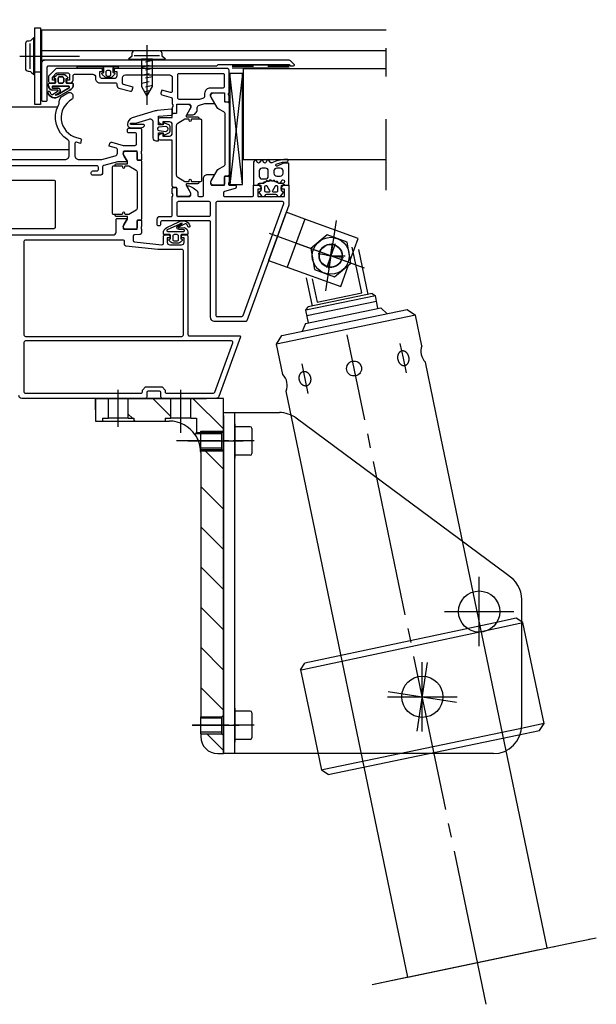
# Model space of a CAD drawing. Units: inches. Extents: x 3011 to 3844, y -3833 to -3249.
# Drawn here: x 3244 to 3285, y -3469 to -3400 of the extents above; entities that cross this region are included whole.
import ezdxf

# ---------------------------------------------------------------- set-up
doc = ezdxf.new("R2010")
doc.units = ezdxf.units.IN
for name, pattern in [('ACAD_ISO10W100', [18, 12, -3, 0, -3]), ('DASH_CENTER', [14, 11, -1, 1, -1]), ('DASHED', [15, 7, -8]), ('DOT_CENTER', [14, 12, -1, 0, -1]), ('OGLT0', [13, 5, -3, 2, -3]), ('PHANTOM', [13, 10, -1, 0, -1, 0, -1])]:
    doc.linetypes.add(name, pattern=pattern)
doc.layers.get('0').update_dxf_attribs({"linetype": 'OGLT0'})
for name, color, linetype in [('1', 7, 'Continuous'), ('50', 1, 'Continuous'), ('MITTE', 3, 'DASH_CENTER'), ('S03_AL_Kontur', 7, 'Continuous'), ('S05_EPDM_Kontur', 31, 'Continuous'), ('S07_Isolation_Kontur', 91, 'Continuous'), ('S13_Zubehör_Kontur', 32, 'Continuous'), ('S15_Glas_Kontur', 4, 'Continuous'), ('S18_Mittellinie', 1, 'ACAD_ISO10W100'), ('S32_Folie_Kontur', 2, 'Continuous'), ('S33_Folie_Schraffur', 52, 'Continuous'), ('VERDECKT', 3, 'PHANTOM')]:
    doc.layers.add(name, color=color, linetype=linetype)
pattern_1 = [(-45, (0, 0), (1.4142136, 1.4142136), [])]

msp = doc.modelspace()

# ---------------------------------------------------------------- hatches: boundary and pattern name
at = {"linetype": 'Continuous'}
h = msp.add_hatch(dxfattribs=at)
h.set_pattern_fill('_USER', color=3, scale=2, angle=-45, pattern_type=0)
h.set_pattern_definition(pattern_1)
h.paths.add_polyline_path([(3250.165, -3427.622), (3250.565, -3427.622), (3250.565, -3426.222), (3249.665, -3426.222), (3249.665, -3427.822), (3250.165, -3427.822)])
h = msp.add_hatch(dxfattribs=at)
h.set_pattern_fill('_USER', color=3, scale=2, angle=-45, pattern_type=0)
h.set_pattern_definition(pattern_1)
h.paths.add_polyline_path([(3254.965, -3426.222), (3254.965, -3427.622), (3254.565, -3427.622), (3254.565, -3427.822), (3252.365, -3427.822), (3252.365, -3427.622), (3251.965, -3427.622), (3251.965, -3426.222)])
h = msp.add_hatch(dxfattribs=at)
h.set_pattern_fill('_USER', color=3, scale=2, angle=-45, pattern_type=0)
h.set_pattern_definition(pattern_1)
h.paths.add_polyline_path([(3258.665, -3426.222), (3256.365, -3426.222), (3256.365, -3427.622), (3256.765, -3427.622), (3256.765, -3428.622), (3258.565, -3428.622), (3258.665, -3428.522)])
h = msp.add_hatch(dxfattribs=at)
h.set_pattern_fill('_USER', color=3, scale=2, angle=-45, pattern_type=0)
h.set_pattern_definition(pattern_1)
edge = h.paths.add_edge_path()
edge.add_line((3258.665, -3429.922), (3258.665, -3448.522))
edge.add_line((3258.665, -3448.522), (3258.565, -3448.622))
edge.add_line((3258.565, -3448.622), (3257.065, -3448.622))
edge.add_line((3257.065, -3448.622), (3257.065, -3430.022))
edge.add_arc((3254.865, -3430.022), 2.2, 0, 5.21591)
edge.add_line((3257.056, -3429.822), (3258.565, -3429.822))
edge.add_line((3258.565, -3429.822), (3258.665, -3429.922))
h = msp.add_hatch(dxfattribs=at)
h.set_pattern_fill('_USER', color=3, scale=2, angle=-45, pattern_type=0)
h.set_pattern_definition(pattern_1)
edge = h.paths.add_edge_path()
edge.add_line((3258.665, -3449.922), (3258.665, -3451.222))
edge.add_line((3258.665, -3451.222), (3258.265, -3451.222))
edge.add_arc((3258.265, -3450.022), 1.2, 180, 270, ccw=False)
edge.add_line((3257.065, -3450.022), (3257.065, -3449.822))
edge.add_line((3257.065, -3449.822), (3258.565, -3449.822))
edge.add_line((3258.565, -3449.822), (3258.665, -3449.922))

# ---------------------------------------------------------------- linework, layer by layer
at = {"color": 7, "linetype": 'OGLT0'}
msp.add_line((3270.116, -3411.578), (3270.116, -3399.578), dxfattribs=at)
at = {"color": 7, "linetype": 'Continuous'}
for p, q in [((3250.565, -3426.222), (3249.665, -3426.222)), ((3249.665, -3426.222), (3249.665, -3427.822)), ((3250.565, -3427.622), (3250.565, -3426.222)), ((3251.965, -3426.222), (3250.565, -3426.222)), ((3251.965, -3427.622), (3251.965, -3426.222)), ((3254.965, -3426.222), (3251.965, -3426.222)), ((3254.965, -3427.622), (3254.965, -3426.222)), ((3256.365, -3426.222), (3254.965, -3426.222)), ((3258.665, -3426.222), (3256.365, -3426.222)), ((3256.365, -3427.622), (3256.365, -3426.222)), ((3258.665, -3428.522), (3258.665, -3426.222)), ((3249.665, -3427.822), (3250.165, -3427.822)), ((3250.165, -3427.622), (3250.565, -3427.622)), ((3250.165, -3427.622), (3250.165, -3427.822)), ((3250.165, -3427.822), (3252.365, -3427.822)), ((3251.965, -3427.622), (3250.565, -3427.622)), ((3251.965, -3427.622), (3252.365, -3427.622)), ((3252.365, -3427.622), (3252.365, -3427.822)), ((3252.365, -3427.822), (3254.565, -3427.822)), ((3254.565, -3427.622), (3254.965, -3427.622)), ((3254.565, -3427.622), (3254.565, -3427.822)), ((3254.565, -3427.822), (3254.865, -3427.822)), ((3256.365, -3427.622), (3254.965, -3427.622)), ((3256.365, -3427.622), (3256.765, -3427.622)), ((3256.765, -3427.622), (3256.765, -3428.622)), ((3256.765, -3428.622), (3258.565, -3428.622)), ((3258.565, -3428.622), (3258.665, -3428.522)), ((3258.565, -3429.822), (3258.565, -3428.622)), ((3258.665, -3429.922), (3258.665, -3428.522)), ((3257.056, -3429.822), (3258.565, -3429.822)), ((3257.065, -3430.022), (3257.065, -3448.622)), ((3258.565, -3429.822), (3258.665, -3429.922)), ((3258.665, -3448.522), (3258.665, -3429.922)), ((3257.065, -3449.822), (3257.065, -3448.622)), ((3257.065, -3448.622), (3258.565, -3448.622)), ((3258.565, -3448.622), (3258.665, -3448.522)), ((3258.565, -3449.822), (3258.565, -3448.622)), ((3258.665, -3449.922), (3258.665, -3448.522)), ((3257.065, -3449.822), (3258.565, -3449.822)), ((3257.065, -3449.822), (3257.065, -3450.022)), ((3258.565, -3449.822), (3258.665, -3449.922)), ((3258.665, -3451.222), (3258.665, -3449.922)), ((3258.265, -3451.222), (3258.665, -3451.222))]:
    msp.add_line(p, q, dxfattribs=at)
for centre, radius, start, end in [((3254.865, -3430.022), 2.2, 34.18512, 90), ((3254.865, -3430.022), 2.2, 5.21591, 34.18512), ((3254.865, -3430.022), 2.2, 0, 5.21591), ((3258.265, -3450.022), 1.2, 180, 270)]:
    msp.add_arc(centre, radius, start, end, dxfattribs=at)
msp.add_spline([(3256.685, -3428.786), (3256.712, -3428.726), (3256.742, -3428.665), (3256.751, -3428.649), (3256.759, -3428.633), (3256.762, -3428.627), (3256.765, -3428.622)], degree=3, dxfattribs=at)
at = {"layer": '1', "color": 7, "linetype": 'Continuous'}
for p, q in [((3263.074, -3413.13), (3261.843, -3416.513)), ((3264.39, -3413.608), (3263.074, -3413.13)), ((3264.39, -3413.608), (3263.159, -3416.991)), ((3268.149, -3414.976), (3264.39, -3413.608)), ((3265.957, -3414.711), (3264.807, -3415.676)), ((3267.367, -3415.224), (3265.957, -3414.711)), ((3267.628, -3416.702), (3267.367, -3415.224)), ((3267.89, -3415.687), (3268.149, -3414.976)), ((3264.807, -3415.676), (3265.068, -3417.154)), ((3265.924, -3416.145), (3266.389, -3416.215)), ((3265.938, -3416.087), (3266.381, -3416.248)), ((3266.304, -3415.952), (3266.146, -3416.385)), ((3266.255, -3415.94), (3266.186, -3416.395)), ((3266.218, -3416.189), (3267.225, -3416.189)), ((3267.593, -3416.503), (3267.89, -3415.687)), ((3261.843, -3416.513), (3263.159, -3416.991)), ((3266.478, -3417.667), (3267.628, -3416.702)), ((3266.918, -3418.359), (3267.473, -3416.832)), ((3263.159, -3416.991), (3266.918, -3418.359)), ((3265.068, -3417.154), (3266.478, -3417.667)), ((3249.665, -3426.222), (3250.565, -3426.222)), ((3249.665, -3427.022), (3249.665, -3426.222)), ((3250.565, -3426.222), (3251.965, -3426.222)), ((3251.965, -3426.222), (3254.965, -3426.222)), ((3254.965, -3426.222), (3256.365, -3426.222)), ((3256.365, -3426.222), (3257.465, -3426.222)), ((3258.665, -3427.422), (3258.665, -3428.522)), ((3259.465, -3428.022), (3259.465, -3430.422)), ((3258.565, -3428.722), (3256.714, -3428.722)), ((3257.065, -3428.522), (3258.665, -3428.522)), ((3257.065, -3429.922), (3257.065, -3428.522)), ((3258.665, -3428.522), (3258.665, -3429.922)), ((3258.565, -3429.722), (3257.045, -3429.722)), ((3257.065, -3429.922), (3258.665, -3429.922)), ((3258.665, -3429.922), (3258.665, -3448.522)), ((3279.26, -3441.697), (3277.676, -3442.034)), ((3279.734, -3442.005), (3279.26, -3441.697)), ((3264.26, -3445.299), (3277.905, -3442.394)), ((3277.676, -3442.034), (3264.393, -3444.861)), ((3277.905, -3442.394), (3279.734, -3442.005)), ((3280.49, -3445.556), (3279.734, -3442.005)), ((3264.085, -3445.336), (3264.393, -3444.861)), ((3264.085, -3445.336), (3264.26, -3445.299)), ((3264.085, -3445.336), (3264.834, -3448.857)), ((3264.085, -3445.336), (3264.834, -3448.857)), ((3281.232, -3449.111), (3280.49, -3445.556)), ((3272.665, -3447.222), (3275.108, -3447.222)), ((3272.665, -3447.222), (3275.08, -3447.588)), ((3259.465, -3448.022), (3259.465, -3450.422)), ((3257.065, -3448.622), (3257.065, -3448.722)), ((3258.565, -3448.722), (3257.065, -3448.722)), ((3258.665, -3448.522), (3258.665, -3449.922)), ((3264.834, -3448.857), (3265.57, -3452.381)), ((3279.401, -3449.493), (3265.746, -3452.344)), ((3281.232, -3449.111), (3279.401, -3449.493)), ((3280.923, -3449.584), (3281.232, -3449.111)), ((3257.065, -3449.822), (3257.065, -3449.722)), ((3258.565, -3449.722), (3257.065, -3449.722)), ((3258.665, -3449.922), (3258.665, -3451.222)), ((3266.043, -3452.691), (3279.337, -3449.915)), ((3279.337, -3449.915), (3280.923, -3449.584)), ((3265.746, -3452.344), (3265.57, -3452.381)), ((3266.043, -3452.691), (3265.57, -3452.381))]:
    msp.add_line(p, q, dxfattribs=at)
at = {"layer": '1', "color": 7, "linetype": 'DASH_CENTER'}
for p, q in [((3266.592, -3413.716), (3265.843, -3418.662)), ((3263.867, -3415.334), (3268.568, -3417.044)), ((3277.161, -3468.859), (3267.375, -3421.762))]:
    msp.add_line(p, q, dxfattribs=at)
at = {"layer": '1', "color": 7, "linetype": 'DOT_CENTER'}
for p, q in [((3266.526, -3415.342), (3265.909, -3417.036)), ((3266.083, -3417.08), (3266.353, -3415.298)), ((3267.109, -3416.324), (3265.326, -3416.054)), ((3267.065, -3416.497), (3265.37, -3415.881)), ((3251.265, -3428.222), (3251.265, -3425.622)), ((3255.665, -3428.647), (3255.665, -3425.622)), ((3256.165, -3429.222), (3259.165, -3429.222)), ((3256.465, -3449.222), (3259.165, -3449.222)), ((3269.145, -3467.463), (3284.911, -3464.172)), ((3271.655, -3466.939), (3284.892, -3464.175)), ((3269.145, -3467.463), (3271.674, -3466.936))]:
    msp.add_line(p, q, dxfattribs=at)
at = {"layer": '1', "color": 7, "linetype": 'Continuous'}
for radius in [1.3, 1.3, 0.8, 0.8]:
    msp.add_circle((3266.218, -3416.189), radius, dxfattribs=at)
at = {"layer": '50', "color": 7, "linetype": 'Continuous'}
for p, q in [((3268.397, -3418.799), (3267.725, -3415.58)), ((3268.167, -3415.741), (3268.829, -3418.913)), ((3264.5, -3417.748), (3264.914, -3419.73)), ((3264.922, -3417.812), (3265.265, -3419.453)), ((3269.36, -3419.006), (3264.465, -3420.028)), ((3265.265, -3419.453), (3268.397, -3418.799)), ((3269.441, -3419.396), (3264.547, -3420.418)), ((3272.186, -3420.358), (3262.397, -3422.402)), ((3262.783, -3421.81), (3271.593, -3419.97)), ((3271.593, -3419.97), (3272.186, -3420.358)), ((3272.638, -3422.526), (3272.186, -3420.358)), ((3262.396, -3422.4), (3262.783, -3421.81)), ((3262.435, -3422.584), (3262.396, -3422.4)), ((3262.843, -3424.55), (3262.397, -3422.402)), ((3273.978, -3428.941), (3272.878, -3423.674)), ((3271.655, -3466.939), (3263.086, -3425.717)), ((3258.665, -3427.222), (3259.465, -3427.222)), ((3258.665, -3451.222), (3258.665, -3427.222)), ((3259.465, -3427.222), (3262.604, -3427.222)), ((3278.658, -3438.646), (3263.796, -3427.616)), ((3260.545, -3428.222), (3259.465, -3428.222)), ((3260.665, -3428.342), (3260.665, -3430.102)), ((3281.444, -3464.895), (3273.978, -3428.941)), ((3260.545, -3430.222), (3259.465, -3430.222)), ((3279.665, -3441.222), (3279.665, -3440.383)), ((3279.665, -3449.222), (3279.665, -3441.222)), ((3260.545, -3448.222), (3259.465, -3448.222)), ((3260.665, -3448.342), (3260.665, -3450.102)), ((3260.545, -3450.222), (3259.465, -3450.222)), ((3277.665, -3451.222), (3258.665, -3451.222))]:
    msp.add_line(p, q, dxfattribs=at)
for points in [[(3269.123, -3418.851), (3264.62, -3419.792)], [(3269.123, -3418.851), (3269.36, -3419.006)], [(3269.544, -3419.887), (3269.36, -3419.006)], [(3264.453, -3420.95), (3269.739, -3419.847)], [(3264.649, -3420.909), (3264.465, -3420.028), (3264.62, -3419.792)], [(3269.739, -3419.847), (3270.18, -3420.265)], [(3264.453, -3420.95), (3264.216, -3421.511)]]:
    msp.add_lwpolyline(points, dxfattribs=at)
at = {"layer": '50', "color": 7, "linetype": 'DASHED'}
msp.add_circle((3266.218, -3416.189), 0.82, dxfattribs=at)
msp.add_circle((3266.218, -3416.189), 0.82, dxfattribs=at)
at = {"layer": '50', "color": 7, "linetype": 'Continuous'}
for centre, radius in [((3267.862, -3424.122), 0.525), ((3276.665, -3441.222), 1.45), ((3272.665, -3447.222), 1.45), ((3272.665, -3447.222), 1.45)]:
    msp.add_circle(centre, radius, dxfattribs=at)
for centre, radius, start, end in [((3273.658, -3422.912), 1.09, 159.27096, 224.31672), ((3262.071, -3425.319), 1.09, 338.59144, 44.89558), ((3262.604, -3429.222), 2, 53.41717, 90), ((3260.545, -3428.342), 0.12, 0, 90), ((3260.545, -3430.102), 0.12, 270, 0), ((3277.665, -3440.383), 2, 0, 60.25512), ((3260.545, -3448.342), 0.12, 0, 90), ((3277.665, -3449.222), 2, 270, 0), ((3260.545, -3450.102), 0.12, 270, 0)]:
    msp.add_arc(centre, radius, start, end, dxfattribs=at)
for points in [[(3271.291, -3422.883), (3271.327, -3422.886), (3271.362, -3422.892), (3271.397, -3422.903), (3271.432, -3422.917), (3271.466, -3422.935), (3271.498, -3422.956), (3271.53, -3422.981), (3271.56, -3423.009), (3271.588, -3423.04), (3271.614, -3423.073), (3271.638, -3423.109), (3271.66, -3423.147), (3271.679, -3423.188), (3271.695, -3423.229), (3271.709, -3423.273), (3271.72, -3423.317), (3271.727, -3423.361), (3271.732, -3423.406), (3271.734, -3423.451), (3271.732, -3423.496), (3271.728, -3423.539), (3271.72, -3423.582), (3271.71, -3423.623), (3271.696, -3423.663), (3271.68, -3423.7), (3271.661, -3423.736), (3271.64, -3423.768), (3271.616, -3423.798), (3271.59, -3423.825), (3271.562, -3423.849), (3271.532, -3423.869), (3271.501, -3423.885), (3271.468, -3423.898), (3271.434, -3423.907), (3271.4, -3423.913), (3271.365, -3423.914), (3271.329, -3423.911), (3271.294, -3423.905), (3271.258, -3423.894), (3271.224, -3423.88), (3271.19, -3423.862), (3271.158, -3423.841), (3271.126, -3423.816), (3271.096, -3423.788), (3271.068, -3423.757), (3271.042, -3423.724), (3271.018, -3423.687), (3270.996, -3423.649), (3270.977, -3423.609), (3270.961, -3423.567), (3270.947, -3423.524), (3270.936, -3423.48), (3270.929, -3423.435), (3270.924, -3423.39), (3270.922, -3423.346), (3270.924, -3423.301), (3270.928, -3423.258), (3270.936, -3423.215), (3270.946, -3423.174), (3270.96, -3423.134), (3270.976, -3423.097), (3270.995, -3423.061), (3271.016, -3423.029), (3271.04, -3422.998), (3271.066, -3422.972), (3271.094, -3422.948), (3271.124, -3422.928), (3271.155, -3422.911), (3271.188, -3422.898), (3271.222, -3422.889), (3271.256, -3422.884), (3271.291, -3422.883)], [(3264.23, -3424.35), (3264.199, -3424.367), (3264.169, -3424.387), (3264.141, -3424.41), (3264.115, -3424.437), (3264.091, -3424.467), (3264.069, -3424.499), (3264.05, -3424.535), (3264.034, -3424.572), (3264.021, -3424.612), (3264.01, -3424.653), (3264.002, -3424.696), (3263.998, -3424.739), (3263.996, -3424.784), (3263.998, -3424.829), (3264.003, -3424.874), (3264.01, -3424.918), (3264.021, -3424.962), (3264.034, -3425.006), (3264.051, -3425.047), (3264.07, -3425.088), (3264.091, -3425.126), (3264.115, -3425.162), (3264.141, -3425.195), (3264.17, -3425.227), (3264.199, -3425.254), (3264.231, -3425.28), (3264.263, -3425.301), (3264.297, -3425.319), (3264.331, -3425.333), (3264.367, -3425.344), (3264.402, -3425.35), (3264.438, -3425.353), (3264.473, -3425.352), (3264.507, -3425.347), (3264.541, -3425.338), (3264.574, -3425.325), (3264.605, -3425.308), (3264.635, -3425.288), (3264.663, -3425.264), (3264.689, -3425.238), (3264.713, -3425.208), (3264.734, -3425.175), (3264.754, -3425.14), (3264.77, -3425.103), (3264.783, -3425.063), (3264.794, -3425.022), (3264.801, -3424.979), (3264.806, -3424.935), (3264.808, -3424.891), (3264.806, -3424.846), (3264.801, -3424.801), (3264.794, -3424.756), (3264.783, -3424.712), (3264.769, -3424.669), (3264.753, -3424.628), (3264.734, -3424.587), (3264.713, -3424.549), (3264.689, -3424.513), (3264.663, -3424.479), (3264.634, -3424.448), (3264.605, -3424.42), (3264.573, -3424.395), (3264.541, -3424.374), (3264.507, -3424.356), (3264.472, -3424.342), (3264.437, -3424.331), (3264.402, -3424.325), (3264.366, -3424.322), (3264.331, -3424.323), (3264.297, -3424.328), (3264.263, -3424.337), (3264.23, -3424.35)]]:
    msp.add_spline(points, degree=3, dxfattribs=at)
at = {"layer": '50', "color": 7}
for p in [(3262.461, -3414.822), (3262.577, -3414.503)]:
    msp.add_point(p, dxfattribs=at)
at = {"layer": 'MITTE', "color": 7, "linetype": 'DASH_CENTER'}
for p, q in [((3267.439, -3416.634), (3261.897, -3414.617)), ((3255.865, -3429.222), (3255.365, -3429.222)), ((3258.449, -3429.222), (3256.485, -3429.222)), ((3257.065, -3429.222), (3258.665, -3429.222)), ((3257.265, -3429.222), (3260.065, -3429.222)), ((3258.665, -3429.222), (3259.165, -3429.222)), ((3259.049, -3429.222), (3258.749, -3429.222)), ((3260.832, -3429.222), (3259.349, -3429.222)), ((3276.665, -3443.664), (3276.665, -3438.78)), ((3276.665, -3443.664), (3276.665, -3438.78)), ((3274.223, -3441.222), (3279.108, -3441.222)), ((3272.3, -3449.637), (3273.031, -3444.807)), ((3272.665, -3449.664), (3272.665, -3444.78)), ((3270.223, -3447.222), (3275.108, -3447.222)), ((3270.251, -3446.856), (3275.08, -3447.588)), ((3259.049, -3449.222), (3256.485, -3449.222)), ((3256.665, -3449.222), (3259.465, -3449.222)), ((3257.065, -3449.222), (3259.265, -3449.222)), ((3259.265, -3449.222), (3259.765, -3449.222)), ((3259.649, -3449.222), (3259.349, -3449.222)), ((3260.832, -3449.222), (3259.349, -3449.222))]:
    msp.add_line(p, q, dxfattribs=at)
at = {"layer": 'MITTE', "color": 7, "linetype": 'Continuous'}
for p, q in [((3256.485, -3429.222), (3255.865, -3429.222)), ((3256.885, -3429.222), (3257.065, -3429.222)), ((3256.885, -3449.222), (3257.065, -3449.222))]:
    msp.add_line(p, q, dxfattribs=at)
at = {"layer": 'MITTE', "color": 7, "linetype": 'DASH_CENTER'}
for points in [[(3271.544, -3424.432), (3271.328, -3423.398), (3271.112, -3422.364)], [(3264.188, -3423.803), (3264.402, -3424.837), (3264.616, -3425.872)]]:
    msp.add_lwpolyline(points, dxfattribs=at)
at = {"layer": 'S03_AL_Kontur', "color": 7, "linetype": 'Continuous'}
for p, q in [((3270.116, -3400.322), (3245.865, -3400.322)), ((3245.865, -3400.322), (3245.865, -3401.778)), ((3252.348, -3401.778), (3245.865, -3401.778)), ((3270.116, -3401.778), (3254.223, -3401.778)), ((3229.8, -3405.717), (3247.001, -3405.717)), ((3243.765, -3408.717), (3247.805, -3408.705))]:
    msp.add_line(p, q, dxfattribs=at)
for points in [[(3245.865, -3405.222, 0.414214), (3245.965, -3405.322), (3246.165, -3405.322, 0.414214), (3246.265, -3405.222), (3246.265, -3402.922, -0.414214), (3246.365, -3402.822), (3258.205, -3402.822), (3258.285, -3402.742), (3263.285, -3402.742), (3263.365, -3402.822), (3263.605, -3402.822, 0.668179), (3263.648, -3402.72), (3263.438, -3402.51, 0.198912), (3263.226, -3402.422), (3246.065, -3402.422, 0.414214), (3245.865, -3402.622), (3245.865, -3405.222)], [(3259.065, -3403.122, 0.414214), (3258.965, -3403.022), (3251.065, -3403.022, 0.414214), (3250.965, -3403.122), (3250.965, -3403.222), (3251.165, -3403.222), (3251.165, -3403.522, -0.414214), (3250.965, -3403.722), (3250.165, -3403.722, -0.414214), (3249.965, -3403.522), (3249.965, -3403.222), (3250.165, -3403.222), (3250.165, -3403.122, 0.414214), (3250.065, -3403.022), (3246.907, -3403.022, 0.198912), (3246.836, -3403.051), (3246.395, -3403.493, 0.198912), (3246.365, -3403.563), (3246.365, -3403.922, 0.414214), (3246.465, -3404.022), (3246.725, -3404.022, 0.414214), (3246.825, -3403.922), (3246.825, -3403.822), (3246.625, -3403.822), (3246.625, -3403.671, -0.198912), (3246.655, -3403.6), (3246.904, -3403.351, -0.198912), (3246.975, -3403.322), (3247.725, -3403.322, -0.414214), (3247.825, -3403.422), (3247.825, -3403.822), (3247.625, -3403.822), (3247.625, -3403.922, 0.414214), (3247.725, -3404.022), (3247.885, -3404.022, 0.414214), (3248.085, -3403.822), (3248.085, -3403.522, -0.414214), (3248.185, -3403.422), (3249.465, -3403.422, -0.414214), (3249.665, -3403.622), (3249.665, -3403.722, 0.414214), (3249.965, -3404.022), (3251.065, -3404.022, -0.414214), (3251.165, -3404.122), (3251.165, -3404.195, 0.339454), (3251.314, -3404.388), (3252.126, -3404.606, 0.414214), (3252.249, -3404.535), (3252.305, -3404.322), (3251.64, -3404.144, -0.339454), (3251.565, -3404.047), (3251.565, -3403.662, -0.414214), (3251.765, -3403.462), (3253.185, -3403.462, -0.4), (3253.385, -3403.462), (3254.865, -3403.462, -0.414214), (3255.065, -3403.662), (3255.065, -3404.6, -0.493145), (3254.94, -3404.697), (3254.326, -3404.533), (3254.269, -3404.745, 0.414214), (3254.34, -3404.867), (3254.991, -3405.042, -0.339454), (3255.065, -3405.139), (3255.065, -3405.522, -0.338212), (3255.105, -3405.577), (3255.105, -3405.667, -0.338181), (3255.065, -3405.722), (3255.065, -3406.098, 0.414214), (3255.125, -3406.158), (3255.321, -3406.158, 0.414214), (3255.381, -3406.098), (3255.381, -3405.546, -0.414214), (3255.405, -3405.522), (3256.265, -3405.522, -0.414214), (3256.365, -3405.622), (3256.365, -3405.762), (3256.089, -3406.241, 0.57735), (3256.113, -3406.282), (3256.425, -3406.282, 0.414214), (3256.825, -3405.882), (3256.825, -3405.778, -0.339454), (3256.974, -3405.585), (3257.357, -3405.482), (3258.018, -3405.482, 0.57735), (3258.042, -3405.441), (3257.765, -3404.962), (3257.765, -3404.822, -0.414214), (3257.865, -3404.722), (3258.725, -3404.722, -0.414214), (3258.749, -3404.746), (3258.749, -3405.298, 0.414214), (3258.809, -3405.358), (3259.005, -3405.358, 0.414214), (3259.065, -3405.298), (3259.065, -3404.922, -0.338181), (3259.025, -3404.867), (3259.025, -3404.777, -0.338212), (3259.065, -3404.722), (3259.065, -3403.122)], [(3255.525, -3405.162), (3257.005, -3405.162), (3257.217, -3405.105, 0.339454), (3257.365, -3404.912), (3257.365, -3404.762, -0.414214), (3257.765, -3404.362), (3258.645, -3404.362, 0.414214), (3258.745, -3404.262), (3258.745, -3403.482, 0.414214), (3258.645, -3403.382), (3255.525, -3403.382, 0.414214), (3255.425, -3403.482), (3255.425, -3405.062, 0.414214), (3255.525, -3405.162)], [(3259.505, -3411.222, -0.414214), (3259.565, -3411.282), (3259.565, -3411.365, -0.339454), (3259.491, -3411.462), (3258.74, -3411.663, 0.339454), (3258.665, -3411.76), (3258.665, -3411.922, 0.414214), (3258.765, -3412.022), (3260.685, -3412.022, 0.414214), (3260.785, -3411.922), (3260.785, -3411.222), (3261.165, -3411.222), (3261.325, -3411.382), (3261.325, -3411.502), (3261.085, -3411.502), (3261.085, -3412.022), (3261.975, -3412.022, 0.8), (3262.075, -3412.022), (3262.965, -3412.022), (3262.965, -3411.502), (3262.725, -3411.502), (3262.725, -3411.382), (3262.885, -3411.222), (3263.265, -3411.222), (3263.265, -3412.593, -0.087464), (3263.259, -3412.627), (3260.302, -3420.756, -0.315325), (3260.208, -3420.822), (3258.065, -3420.822, -0.414214), (3257.765, -3420.522), (3257.765, -3413.822, 0.414214), (3257.665, -3413.722), (3254.345, -3413.722, 0.414214), (3254.245, -3413.822), (3254.245, -3413.982, -0.414214), (3254.145, -3414.082), (3254.105, -3414.082, -0.414214), (3254.005, -3413.982), (3254.005, -3413.622, -0.414214), (3254.205, -3413.422), (3254.965, -3413.422, 0.414214), (3255.065, -3413.322), (3255.065, -3412.022, 0.338212), (3255.105, -3411.967), (3255.105, -3411.877, 0.338181), (3255.065, -3411.822), (3255.065, -3411.446, -0.414214), (3255.125, -3411.386), (3255.321, -3411.386, -0.414214), (3255.381, -3411.446), (3255.381, -3411.998, 0.414214), (3255.405, -3412.022), (3256.265, -3412.022, 0.414214), (3256.365, -3411.922), (3256.365, -3411.782), (3256.089, -3411.303, -0.57735), (3256.113, -3411.262, -0.232368), (3256.865, -3411.722), (3256.865, -3411.922, 0.414214), (3256.965, -3412.022), (3257.165, -3412.022, 0.414214), (3257.265, -3411.922), (3257.265, -3410.762, -0.414214), (3257.565, -3410.462), (3258.018, -3410.462, -0.57735), (3258.042, -3410.503), (3257.765, -3410.982), (3257.765, -3411.122, 0.414214), (3257.865, -3411.222), (3258.725, -3411.222, 0.414214), (3258.749, -3411.198), (3258.749, -3410.646, -0.414214), (3258.809, -3410.586), (3259.005, -3410.586, -0.414214), (3259.065, -3410.646), (3259.065, -3411.022, 0.338181), (3259.025, -3411.077), (3259.025, -3411.167, 0.338212), (3259.065, -3411.222), (3259.505, -3411.222)], [(3255.485, -3412.382, 0.414214), (3255.385, -3412.482), (3255.385, -3413.302, 0.414214), (3255.485, -3413.402), (3257.665, -3413.402, 0.414214), (3257.765, -3413.302), (3257.765, -3412.482, 0.414214), (3257.665, -3412.382), (3255.485, -3412.382)], [(3258.225, -3412.382, 0.414214), (3258.125, -3412.482), (3258.125, -3420.362, 0.414214), (3258.225, -3420.462), (3259.955, -3420.462, 0.315325), (3260.049, -3420.396), (3262.917, -3412.516, 0.520537), (3262.823, -3412.382), (3258.225, -3412.382)], [(3255.745, -3421.862, 0.414214), (3255.845, -3421.762), (3255.845, -3415.842, 0.414214), (3255.745, -3415.742), (3254.046, -3415.742), (3251.795, -3415.505, -0.383864), (3251.705, -3415.406), (3251.705, -3415.182, 0.414214), (3251.605, -3415.082), (3244.725, -3415.082, 0.414214), (3244.625, -3415.182), (3244.625, -3421.762, 0.414214), (3244.725, -3421.862), (3255.745, -3421.862)], [(3252.865, -3425.862, 0.414214), (3252.965, -3425.762), (3252.965, -3425.642), (3253.185, -3425.422), (3254.345, -3425.422), (3254.565, -3425.642), (3254.565, -3425.762, 0.414214), (3254.665, -3425.862), (3257.968, -3425.862, 0.315299), (3258.062, -3425.796), (3259.328, -3422.316, 0.520567), (3259.234, -3422.182), (3244.725, -3422.182, 0.414214), (3244.625, -3422.282), (3244.625, -3425.762, 0.414214), (3244.725, -3425.862), (3252.865, -3425.862)]]:
    msp.add_lwpolyline(points, format="xyb", close=True, dxfattribs=at)
for points in [[(3241.265, -3409.422), (3247.505, -3409.422, 0.414214), (3247.805, -3409.122), (3247.805, -3408.204, 0.257339), (3247.712, -3408.035, -0.391287), (3247.059, -3405.596, 0.121695), (3247.105, -3405.41), (3247.105, -3405.369, -0.267949), (3247.355, -3404.936), (3247.705, -3404.734, -0.57735), (3248.065, -3404.942), (3248.065, -3405.089, -0.275833), (3248.013, -3405.177, 0.678849), (3248.328, -3407.872), (3248.591, -3407.943, -0.414214), (3248.662, -3408.065), (3248.605, -3408.278), (3248.335, -3408.205, 0.493145), (3248.205, -3408.305), (3248.205, -3409.122, 0.414214), (3248.505, -3409.422), (3250.105, -3409.422), (3251.057, -3409.167, 0.339454), (3251.205, -3408.974), (3251.205, -3408.72, 0.339454), (3251.131, -3408.623), (3250.625, -3408.488), (3250.682, -3408.275, -0.414214), (3250.805, -3408.205), (3251.616, -3408.422), (3252.445, -3408.422, 0.414214), (3252.545, -3408.322), (3252.545, -3407.642, 0.414214), (3252.445, -3407.542), (3252.005, -3407.542, -0.414214), (3251.905, -3407.442), (3251.905, -3407.322, -0.414214), (3252.005, -3407.222), (3252.805, -3407.222, -0.414214), (3252.905, -3407.322), (3252.905, -3408.822, 0.338212), (3252.865, -3408.877), (3252.865, -3408.967, 0.338181), (3252.905, -3409.022), (3252.905, -3409.398, -0.414214), (3252.845, -3409.458), (3252.649, -3409.458, -0.414214), (3252.589, -3409.398), (3252.589, -3408.846, 0.414214), (3252.565, -3408.822), (3251.705, -3408.822, 0.414214), (3251.605, -3408.922), (3251.605, -3409.062), (3251.882, -3409.541, -0.57735), (3251.858, -3409.582), (3251.208, -3409.582), (3250.24, -3409.842, 0.339454), (3250.165, -3409.938), (3250.165, -3410.322, -0.414214), (3249.965, -3410.522), (3249.465, -3410.522, -0.414214), (3249.365, -3410.422), (3249.365, -3410.322, -0.414214), (3249.465, -3410.222), (3249.765, -3410.222, 0.414214), (3249.865, -3410.122), (3249.865, -3409.962, 0.414214), (3249.765, -3409.862), (3243.065, -3409.862, 0.414214)], [(3242.865, -3414.722), (3250.905, -3414.722, 0.414214), (3251.105, -3414.522), (3251.105, -3413.662, -0.414214), (3251.205, -3413.562), (3251.858, -3413.562, -0.57735), (3251.882, -3413.603), (3251.605, -3414.082), (3251.605, -3414.222, 0.414214), (3251.705, -3414.322), (3252.565, -3414.322, 0.414214), (3252.589, -3414.298), (3252.589, -3413.746, -0.414214), (3252.649, -3413.686), (3252.845, -3413.686, -0.414214), (3252.905, -3413.746), (3252.905, -3414.122, 0.338181), (3252.865, -3414.177), (3252.865, -3414.267, 0.338212), (3252.905, -3414.322), (3252.905, -3414.588, -0.394848), (3252.812, -3414.688), (3252.399, -3414.716, 0.394848), (3252.305, -3414.816), (3252.305, -3415.107, 0.383864), (3252.395, -3415.206), (3254.335, -3415.41, 0.445229), (3254.445, -3415.311), (3254.445, -3414.822, -0.414214), (3254.545, -3414.722), (3254.805, -3414.722, -0.414214), (3254.905, -3414.822), (3254.905, -3414.922), (3254.705, -3414.922), (3254.705, -3415.222, 0.414214), (3254.905, -3415.422), (3255.705, -3415.422, 0.414214), (3255.905, -3415.222), (3255.905, -3414.922), (3255.705, -3414.922), (3255.705, -3414.822, -0.414214), (3255.805, -3414.722), (3256.065, -3414.722, -0.414214), (3256.165, -3414.822), (3256.165, -3421.722, 0.414214), (3256.265, -3421.822), (3259.805, -3421.822, -0.520567), (3259.862, -3421.902), (3258.338, -3426.09, -0.315299), (3258.15, -3426.222), (3254.365, -3426.222, -0.414214), (3254.265, -3426.122), (3254.265, -3425.822, 0.414214), (3254.165, -3425.722), (3253.365, -3425.722, 0.414214), (3253.265, -3425.822), (3253.265, -3426.122, -0.414214), (3253.165, -3426.222), (3244.465, -3426.222, -0.414214), (3244.265, -3426.022)]]:
    msp.add_lwpolyline(points, format="xyb", dxfattribs=at)
at = {"layer": 'S05_EPDM_Kontur', "color": 7, "linetype": 'Continuous'}
for p, q in [((3245.865, -3401.778), (3245.865, -3402.422)), ((3245.865, -3402.422), (3246.065, -3402.422)), ((3246.763, -3403.621), (3246.884, -3403.501)), ((3246.865, -3403.742), (3246.79, -3403.722)), ((3246.865, -3403.982), (3246.865, -3403.742)), ((3247.025, -3403.442), (3247.426, -3403.442)), ((3247.025, -3403.942), (3247.025, -3403.702)), ((3247.125, -3403.602), (3247.325, -3403.602)), ((3247.425, -3403.702), (3247.425, -3403.942)), ((3247.567, -3403.501), (3247.688, -3403.621)), ((3247.661, -3403.722), (3247.585, -3403.742)), ((3247.585, -3403.742), (3247.585, -3403.982)), ((3246.365, -3404.232), (3246.365, -3404.102)), ((3246.425, -3404.042), (3246.805, -3404.042)), ((3246.605, -3404.335), (3246.605, -3404.322)), ((3246.665, -3404.262), (3247.785, -3404.262)), ((3247.013, -3404.395), (3246.665, -3404.395)), ((3247.815, -3404.374), (3247.009, -3404.84)), ((3247.325, -3404.042), (3247.125, -3404.042)), ((3247.645, -3404.042), (3248.025, -3404.042)), ((3248.085, -3404.102), (3248.085, -3404.133)), ((3247.013, -3404.535), (3246.639, -3404.535)), ((3246.639, -3404.843), (3247.031, -3404.595)), ((3246.854, -3404.865), (3247.106, -3404.713)), ((3247.845, -3404.542), (3247.089, -3404.978))]:
    msp.add_line(p, q, dxfattribs=at)
for points in [[(3250.167, -3403.002), (3248.424, -3403.002, -0.414214), (3248.364, -3402.942), (3248.364, -3402.922, -0.414214), (3248.424, -3402.862), (3251.205, -3402.862, -0.414214), (3251.265, -3402.922), (3251.265, -3402.942, -0.414214), (3251.205, -3403.002), (3250.964, -3403.002, 1.090959), (3250.885, -3403.008), (3250.885, -3403.262, 0.413486), (3250.945, -3403.322), (3250.966, -3403.322, -0.666882), (3251.008, -3403.424), (3250.8, -3403.633, -0.198912), (3250.729, -3403.662), (3250.402, -3403.662, -0.198912), (3250.331, -3403.633), (3250.123, -3403.424, -0.666838), (3250.165, -3403.322), (3250.185, -3403.322, 0.415462), (3250.245, -3403.262), (3250.245, -3403.008, 1.090959), (3250.167, -3403.002)], [(3246.575, -3404.843, 0.285235), (3246.639, -3404.843), (3247.031, -3404.595, 0.751448), (3247.013, -3404.535), (3246.639, -3404.535, -0.378495), (3246.365, -3404.232), (3246.365, -3404.102, -0.414214), (3246.425, -3404.042), (3246.805, -3404.042, 0.414214), (3246.865, -3403.982), (3246.865, -3403.742), (3246.79, -3403.722, -0.57735), (3246.763, -3403.621), (3246.884, -3403.501, -0.198912), (3247.025, -3403.442), (3247.426, -3403.442, -0.198912), (3247.567, -3403.501), (3247.688, -3403.621, -0.57735), (3247.661, -3403.722), (3247.585, -3403.742), (3247.585, -3403.982, 0.414214), (3247.645, -3404.042), (3248.025, -3404.042, -0.414214), (3248.085, -3404.102), (3248.085, -3404.133, -0.331343), (3247.845, -3404.542), (3247.089, -3404.978, -0.513378), (3246.312, -3404.711, -1), (3246.468, -3404.674, 0.231423), (3246.575, -3404.843)], [(3246.575, -3404.843, 0.285235), (3246.639, -3404.843), (3247.031, -3404.595, 0.751448), (3247.013, -3404.535), (3246.639, -3404.535, -0.378495), (3246.365, -3404.232), (3246.365, -3404.102, -0.414214), (3246.425, -3404.042), (3246.805, -3404.042, 0.414214), (3246.865, -3403.982), (3246.865, -3403.742), (3246.79, -3403.722, -0.57735), (3246.763, -3403.621), (3246.884, -3403.501, -0.198912), (3247.025, -3403.442), (3247.426, -3403.442, -0.198912), (3247.567, -3403.501), (3247.688, -3403.621, -0.57735), (3247.661, -3403.722), (3247.585, -3403.742), (3247.585, -3403.982, 0.414214), (3247.645, -3404.042), (3248.025, -3404.042, -0.414214), (3248.085, -3404.102), (3248.085, -3404.133, -0.331343), (3247.845, -3404.542), (3247.089, -3404.978, -0.513378), (3246.312, -3404.711, -1), (3246.468, -3404.674, 0.231423), (3246.575, -3404.843)], [(3247.425, -3403.702, 0.414214), (3247.325, -3403.602), (3247.125, -3403.602, 0.414214), (3247.025, -3403.702), (3247.025, -3403.942, 0.414214), (3247.125, -3404.042), (3247.325, -3404.042, 0.414214), (3247.425, -3403.942), (3247.425, -3403.702)], [(3247.425, -3403.702, 0.414214), (3247.325, -3403.602), (3247.125, -3403.602, 0.414214), (3247.025, -3403.702), (3247.025, -3403.942, 0.414214), (3247.125, -3404.042), (3247.325, -3404.042, 0.414214), (3247.425, -3403.942), (3247.425, -3403.702)], [(3250.645, -3403.542, 0.414164), (3250.745, -3403.442), (3250.745, -3403.262, 0.414238), (3250.645, -3403.162), (3250.485, -3403.162, 0.414238), (3250.385, -3403.262), (3250.385, -3403.442, 0.414164), (3250.485, -3403.542), (3250.645, -3403.542)], [(3247.815, -3404.374, 0.767327), (3247.785, -3404.262), (3246.665, -3404.262, 0.414214), (3246.605, -3404.322), (3246.605, -3404.335, 0.414214), (3246.665, -3404.395), (3247.013, -3404.395, -0.751448), (3247.106, -3404.713), (3246.854, -3404.865, 0.842322), (3246.865, -3404.894, 0.080823), (3247.009, -3404.84), (3247.815, -3404.374)], [(3247.815, -3404.374, 0.767327), (3247.785, -3404.262), (3246.665, -3404.262, 0.414214), (3246.605, -3404.322), (3246.605, -3404.335, 0.414214), (3246.665, -3404.395), (3247.013, -3404.395, -0.751448), (3247.106, -3404.713), (3246.854, -3404.865, 0.842322), (3246.865, -3404.894, 0.080823), (3247.009, -3404.84), (3247.815, -3404.374)], [(3251.933, -3407.048, 0.236099), (3252.138, -3407.182), (3252.884, -3407.182, 0.176327), (3253.012, -3407.135), (3253.092, -3407.068, 0.700208), (3253.054, -3406.962), (3252.155, -3406.962, -1), (3252.155, -3406.862), (3252.506, -3406.862), (3253.438, -3406.566, -0.251463), (3253.624, -3406.601, -0.211925), (3253.706, -3406.811), (3253.706, -3407.902, 0.414214), (3253.906, -3408.102), (3254.086, -3408.102), (3254.086, -3407.542), (3254.426, -3407.542), (3254.446, -3407.638, 0.493145), (3254.534, -3407.674), (3254.826, -3407.545, 0.267949), (3254.926, -3407.372), (3254.926, -3407.152, 0.267949), (3254.826, -3406.979), (3254.534, -3406.85, 0.493145), (3254.446, -3406.886), (3254.426, -3406.982), (3254.086, -3406.982), (3254.086, -3406.417, -0.388879), (3254.14, -3406.357), (3254.991, -3406.285, 0.388879), (3255.046, -3406.225), (3255.046, -3405.944, 0.440011), (3254.98, -3405.884), (3253.994, -3405.97, 0.065543), (3253.866, -3405.999), (3252.234, -3406.492, 0.301604), (3251.906, -3406.937, 0.145621), (3251.933, -3407.048)], [(3254.686, -3407.123), (3254.616, -3407.084), (3254.127, -3407.143, 0.85735), (3254.127, -3407.381), (3254.616, -3407.44), (3254.686, -3407.401, 0.57735), (3254.686, -3407.123)], [(3260.785, -3411.222), (3261.056, -3411.222, 0.377911), (3261.116, -3411.169, -0.378044), (3261.215, -3411.082), (3261.469, -3411.082), (3261.469, -3411.051, -0.559911), (3261.557, -3410.998), (3261.584, -3411.012, 0.476951), (3261.669, -3410.974), (3261.68, -3410.934, -0.560069), (3261.778, -3410.905), (3261.8, -3410.924, 0.476948), (3261.897, -3410.908), (3261.917, -3410.874, -0.560017), (3262.019, -3410.871), (3262.035, -3410.895, 0.47708), (3262.132, -3410.906), (3262.161, -3410.877, -0.560029), (3262.26, -3410.901), (3262.269, -3410.929, 0.47692), (3262.361, -3410.964), (3262.398, -3410.942, -0.55988), (3262.479, -3410.987), (3262.481, -3411.015, 0.403109), (3262.55, -3411.079, 0.264074), (3262.72, -3410.979), (3262.776, -3410.882, -0.267979), (3262.845, -3410.842, -1), (3262.845, -3411.102), (3262.589, -3411.102, -0.154263), (3262.531, -3411.084, 0.319713), (3261.51, -3411.091, -0.157674), (3261.475, -3411.102), (3261.231, -3411.102, 0.732626), (3261.194, -3411.222), (3261.244, -3411.222, -0.483406), (3261.302, -3411.296, 0.12137), (3261.305, -3411.597), (3261.305, -3411.622), (3261.205, -3411.68, 0.466377), (3261.19, -3411.77), (3261.353, -3411.965, 0.562174), (3261.623, -3411.924, -0.302777), (3261.715, -3411.862), (3262.336, -3411.862, -0.302762), (3262.428, -3411.924, 0.562251), (3262.698, -3411.965), (3262.861, -3411.77, 0.466227), (3262.845, -3411.68), (3262.745, -3411.622), (3262.745, -3411.597, 0.127235), (3262.745, -3411.282, -0.414009), (3262.805, -3411.222), (3262.845, -3411.222, -1), (3262.965, -3411.222), (3263.265, -3411.222), (3263.265, -3409.702, 0.414151), (3263.225, -3409.662), (3262.967, -3409.662, 0.105057), (3262.886, -3409.679), (3262.444, -3409.876, -0.965045), (3262.383, -3409.75, -0.123102), (3262.975, -3409.602), (3263.097, -3409.602, 0.414329), (3263.217, -3409.482), (3263.217, -3409.462, 0.414524), (3263.177, -3409.422), (3263.043, -3409.422, 0.116852), (3262.083, -3409.65, -0.388148), (3261.951, -3409.612), (3261.858, -3409.452, 0.577392), (3261.754, -3409.452), (3261.657, -3409.621, -0.577368), (3261.515, -3409.621), (3261.417, -3409.452, 0.577392), (3261.313, -3409.452), (3261.216, -3409.621, -0.577289), (3261.074, -3409.621), (3260.976, -3409.452, 0.577392), (3260.872, -3409.452), (3260.785, -3409.602), (3260.785, -3411.222)], [(3261.825, -3410.222, 0.414191), (3261.625, -3410.022), (3261.385, -3410.022, 0.414191), (3261.185, -3410.222), (3261.185, -3410.582, 0.414193), (3261.385, -3410.782), (3261.625, -3410.782, 0.414193), (3261.825, -3410.582), (3261.825, -3410.222)], [(3262.665, -3410.582, 0.41418), (3262.865, -3410.382), (3262.865, -3410.222, 0.414179), (3262.665, -3410.022), (3262.425, -3410.022, 0.414208), (3262.225, -3410.222), (3262.225, -3410.382, 0.414209), (3262.425, -3410.582), (3262.665, -3410.582)], [(3261.753, -3411.292, 0.268022), (3261.701, -3411.262), (3261.645, -3411.262, 0.414121), (3261.545, -3411.362), (3261.545, -3411.602, 0.41412), (3261.645, -3411.702), (3261.885, -3411.702, 0.577342), (3261.937, -3411.612), (3261.753, -3411.292)], [(3262.114, -3411.612, 0.577402), (3262.165, -3411.702), (3262.405, -3411.702, 0.414317), (3262.505, -3411.602), (3262.505, -3411.362, 0.414318), (3262.405, -3411.262), (3262.35, -3411.262, 0.268036), (3262.298, -3411.292), (3262.114, -3411.612)], [(3256.041, -3413.95, 0.285235), (3255.978, -3413.951), (3255.502, -3414.174, 0.780672), (3255.518, -3414.226), (3255.892, -3414.209, -0.378495), (3256.165, -3414.512), (3256.165, -3414.642, -0.414214), (3256.105, -3414.702), (3255.725, -3414.702, 0.414214), (3255.665, -3414.762), (3255.665, -3415.002), (3255.741, -3415.022, -0.57735), (3255.768, -3415.123), (3255.647, -3415.243, -0.198912), (3255.506, -3415.302), (3255.105, -3415.302, -0.198912), (3254.964, -3415.243), (3254.843, -3415.123, -0.57735), (3254.87, -3415.022), (3254.945, -3415.002), (3254.945, -3414.762, 0.414214), (3254.885, -3414.702), (3254.505, -3414.702, -0.414214), (3254.445, -3414.642), (3254.445, -3414.611, -0.331343), (3254.686, -3414.202), (3255.523, -3413.807, -0.485112), (3256.305, -3414.082, -1), (3256.149, -3414.119, 0.231423), (3256.041, -3413.95)], [(3254.716, -3414.37, 0.767327), (3254.746, -3414.482), (3255.865, -3414.482, 0.414214), (3255.925, -3414.422), (3255.925, -3414.409, 0.414214), (3255.865, -3414.349), (3255.518, -3414.349, -0.820778), (3255.485, -3414.08), (3255.763, -3413.929, 0.842322), (3255.752, -3413.899, 0.080823), (3255.608, -3413.954), (3254.716, -3414.37)], [(3255.105, -3415.042, 0.414214), (3255.205, -3415.142), (3255.405, -3415.142, 0.414214), (3255.505, -3415.042), (3255.505, -3414.802, 0.414214), (3255.405, -3414.702), (3255.205, -3414.702, 0.414214), (3255.105, -3414.802), (3255.105, -3415.042)]]:
    msp.add_lwpolyline(points, format="xyb", close=True, dxfattribs=at)
for centre, radius, start, end in [((3246.805, -3403.664), 0.06, 135, 255), ((3247.025, -3403.642), 0.2, 90, 135), ((3247.125, -3403.702), 0.1, 90, 180), ((3247.325, -3403.702), 0.1, 0, 90), ((3247.426, -3403.642), 0.2, 45, 90), ((3247.645, -3403.664), 0.06, 285, 45), ((3246.425, -3404.102), 0.06, 90, 180), ((3246.674, -3404.229), 0.308, 180.52759, 263.45314), ((3246.665, -3404.322), 0.06, 90, 180), ((3246.665, -3404.335), 0.06, 180, 270), ((3246.805, -3403.982), 0.06, 270, 0), ((3247.013, -3404.568), 0.172, 302.30812, 90), ((3247.125, -3403.942), 0.1, 180, 270), ((3247.325, -3403.942), 0.1, 270, 0), ((3247.645, -3403.982), 0.06, 180, 270), ((3247.785, -3404.322), 0.0601, 300, 90), ((3247.691, -3404.176), 0.397, 292.81677, 6.14569), ((3248.025, -3404.102), 0.06, 0, 90), ((3246.39, -3404.693), 0.08, 13.2231, 193.2231), ((3246.796, -3404.566), 0.506, 196.68994, 305.38979), ((3246.694, -3404.649), 0.228, 186.50732, 238.62811), ((3246.607, -3404.792), 0.06, 238.62811, 302.30812), ((3246.862, -3404.878), 0.016, 121.26281, 281.69554), ((3246.769, -3404.424), 0.48, 281.51683, 300.00003), ((3247.013, -3404.568), 0.0323, 302.30812, 90)]:
    msp.add_arc(centre, radius, start, end, dxfattribs=at)
at = {"layer": 'S07_Isolation_Kontur', "color": 7, "linetype": 'Continuous'}
for points in [[(3258.683, -3409.884, 0.271196), (3258.785, -3409.709), (3258.785, -3406.235, 0.271196), (3258.683, -3406.06), (3258.347, -3405.871, -0.140566), (3258.228, -3405.756), (3257.808, -3405.03, -0.546041), (3257.948, -3404.724), (3258.643, -3404.724, -0.414217), (3258.743, -3404.824), (3258.743, -3405.304, 0.414214), (3258.803, -3405.364), (3258.965, -3405.364, -0.414217), (3259.065, -3405.464), (3259.065, -3410.48, -0.414217), (3258.965, -3410.58), (3258.803, -3410.58, 0.414214), (3258.743, -3410.64), (3258.743, -3411.12, -0.414217), (3258.643, -3411.22), (3257.948, -3411.22, -0.546041), (3257.808, -3410.914), (3258.228, -3410.188, -0.140566), (3258.347, -3410.073), (3258.683, -3409.884)], [(3256.059, -3406.289, 0.131652), (3256.045, -3406.339), (3256.045, -3406.382, 0.414214), (3256.085, -3406.422), (3256.845, -3406.422, -1), (3256.845, -3406.582), (3256.445, -3406.582, 0.414214), (3256.385, -3406.642), (3256.385, -3406.682, -1), (3256.265, -3406.682), (3256.265, -3406.642, 0.414214), (3256.205, -3406.582), (3255.973, -3406.582, 0.131652), (3255.953, -3406.587), (3255.445, -3406.88, 0.267949), (3255.345, -3407.053), (3255.345, -3410.491, 0.267949), (3255.445, -3410.664), (3255.953, -3410.957, 0.131652), (3255.973, -3410.962), (3256.205, -3410.962, 0.414214), (3256.265, -3410.902), (3256.265, -3410.862, -1), (3256.385, -3410.862), (3256.385, -3410.902, 0.414214), (3256.445, -3410.962), (3256.845, -3410.962, -1), (3256.845, -3411.122), (3256.085, -3411.122, 0.414214), (3256.045, -3411.162), (3256.045, -3411.205, 0.131652), (3256.059, -3411.255), (3256.323, -3411.714, -0.546041), (3256.183, -3412.02), (3255.487, -3412.02, -0.414217), (3255.387, -3411.92), (3255.388, -3411.44, 0.414214), (3255.328, -3411.38), (3255.165, -3411.38, -0.414217), (3255.065, -3411.28), (3255.065, -3408.062), (3254.206, -3408.062, -0.414192), (3254.105, -3407.962), (3254.105, -3407.796, -0.33961), (3254.254, -3407.603), (3254.405, -3407.562), (3254.405, -3407.762), (3254.865, -3407.762, 0.414147), (3255.066, -3407.562), (3255.066, -3406.962, 0.414231), (3254.865, -3406.762), (3254.405, -3406.762), (3254.405, -3406.962), (3254.254, -3406.921, -0.338929), (3254.105, -3406.728), (3254.105, -3406.562, -0.414183), (3254.206, -3406.462), (3255.065, -3406.462), (3255.065, -3406.264, -0.414217), (3255.165, -3406.164), (3255.328, -3406.164, 0.414214), (3255.387, -3406.104), (3255.387, -3405.624, -0.414217), (3255.487, -3405.524), (3256.183, -3405.524, -0.546041), (3256.323, -3405.83), (3256.059, -3406.289)], [(3255.953, -3410.957, 0.131652), (3255.973, -3410.962), (3256.205, -3410.962, 0.414214), (3256.265, -3410.902), (3256.265, -3410.862, -1), (3256.385, -3410.862), (3256.385, -3410.902, 0.414214), (3256.445, -3410.962), (3257.045, -3410.962, 0.414214), (3257.145, -3410.862), (3257.145, -3406.682, 0.414214), (3257.045, -3406.582), (3256.445, -3406.582, 0.414214), (3256.385, -3406.642), (3256.385, -3406.682, -1), (3256.265, -3406.682), (3256.265, -3406.642, 0.414214), (3256.205, -3406.582), (3255.973, -3406.582, 0.131652), (3255.953, -3406.587), (3255.445, -3406.88, 0.267949), (3255.345, -3407.053), (3255.345, -3410.491, 0.267949), (3255.445, -3410.664), (3255.953, -3410.957)], [(3252.583, -3413.74), (3252.583, -3414.22, -0.414217), (3252.483, -3414.32), (3251.788, -3414.32, -0.546041), (3251.648, -3414.014), (3251.912, -3413.555, 0.131652), (3251.925, -3413.505), (3251.925, -3413.462, 0.414214), (3251.885, -3413.422), (3251.125, -3413.422, -1), (3251.125, -3413.262), (3251.525, -3413.262, 0.414214), (3251.585, -3413.202), (3251.585, -3413.162, -1), (3251.705, -3413.162), (3251.705, -3413.202, 0.414214), (3251.765, -3413.262), (3251.998, -3413.262, 0.131652), (3252.018, -3413.257), (3252.525, -3412.964, 0.267949), (3252.625, -3412.791), (3252.625, -3410.353, 0.267949), (3252.525, -3410.18), (3252.018, -3409.887, 0.131652), (3251.998, -3409.882), (3251.765, -3409.882, 0.414214), (3251.705, -3409.942), (3251.705, -3409.982, -1), (3251.585, -3409.982), (3251.585, -3409.942, 0.414214), (3251.525, -3409.882), (3251.125, -3409.882, -1), (3251.125, -3409.722), (3251.885, -3409.722, 0.414214), (3251.925, -3409.682), (3251.925, -3409.639, 0.131652), (3251.912, -3409.589), (3251.648, -3409.13, -0.546041), (3251.788, -3408.824), (3252.483, -3408.824, -0.414217), (3252.583, -3408.924), (3252.583, -3409.404, 0.414214), (3252.643, -3409.464), (3252.805, -3409.464, -0.414217), (3252.905, -3409.564), (3252.905, -3413.58, -0.414217), (3252.805, -3413.68), (3252.643, -3413.68, 0.414214), (3252.583, -3413.74)], [(3251.525, -3413.262, 0.414214), (3251.585, -3413.202), (3251.585, -3413.162, -1), (3251.705, -3413.162), (3251.705, -3413.202, 0.414214), (3251.765, -3413.262), (3251.998, -3413.262, 0.131652), (3252.018, -3413.257), (3252.525, -3412.964, 0.267949), (3252.625, -3412.791), (3252.625, -3410.353, 0.267949), (3252.525, -3410.18), (3252.018, -3409.887, 0.131652), (3251.998, -3409.882), (3251.765, -3409.882, 0.414214), (3251.705, -3409.942), (3251.705, -3409.982, -1), (3251.585, -3409.982), (3251.585, -3409.942, 0.414214), (3251.525, -3409.882), (3251.125, -3409.882), (3250.925, -3409.882, 0.414214), (3250.825, -3409.982), (3250.825, -3413.162, 0.414214), (3250.925, -3413.262), (3251.125, -3413.262), (3251.525, -3413.262)]]:
    msp.add_lwpolyline(points, format="xyb", close=True, dxfattribs=at)
msp.add_lwpolyline([(3242.945, -3414.262), (3246.745, -3414.262, 0.414214), (3246.845, -3414.162), (3246.845, -3410.982, 0.414214), (3246.745, -3410.882), (3242.945, -3410.882)], format="xyb", dxfattribs=at)
at = {"layer": 'S13_Zubehör_Kontur', "color": 7, "linetype": 'Continuous'}
for p, q in [((3245.385, -3405.542), (3245.385, -3400.142)), ((3245.385, -3400.142), (3245.785, -3400.142)), ((3245.785, -3400.142), (3245.785, -3405.542)), ((3245.385, -3403.248), (3245.785, -3403.248)), ((3260.015, -3411.172), (3259.115, -3403.372)), ((3260.015, -3403.372), (3259.115, -3411.172)), ((3245.785, -3405.542), (3245.385, -3405.542))]:
    msp.add_line(p, q, dxfattribs=at)
for points in [[(3245.325, -3403.442), (3245.325, -3400.842), (3245.144, -3401.023, -0.199842), (3245.002, -3401.082), (3244.925, -3401.082, 0.376618), (3244.727, -3401.256), (3244.725, -3403.002, 0.414389), (3244.925, -3403.202), (3245.003, -3403.202, -0.199608), (3245.144, -3403.26), (3245.325, -3403.442)], [(3251.985, -3402.362), (3254.585, -3402.362), (3254.404, -3402.18, -0.199842), (3254.346, -3402.039), (3254.345, -3401.962, 0.376618), (3254.172, -3401.764), (3252.425, -3401.762, 0.414389), (3252.225, -3401.962), (3252.225, -3402.039, -0.199608), (3252.167, -3402.181), (3251.985, -3402.362)]]:
    msp.add_lwpolyline(points, format="xyb", close=True, dxfattribs=at)
for points in [[(3245.067, -3403.045), (3245.067, -3401.252)], [(3252.382, -3402.103), (3254.175, -3402.103)], [(3253.433, -3402.805), (3252.895, -3402.933)], [(3253.675, -3402.443), (3253.188, -3402.558)], [(3253.675, -3403.015), (3253.188, -3403.131)], [(3253.433, -3403.377), (3252.895, -3403.505)], [(3253.675, -3403.587), (3253.188, -3403.703)], [(3253.433, -3403.948), (3252.895, -3404.078)], [(3253.675, -3404.217), (3253.188, -3404.333)], [(3253.104, -3404.651), (3253.428, -3404.559)]]:
    msp.add_lwpolyline(points, dxfattribs=at)
for points in [[(3252.895, -3402.362), (3252.895, -3404.285), (3253.285, -3404.962), (3253.675, -3404.285), (3253.675, -3402.362), (3252.895, -3402.362)], [(3260.015, -3411.172), (3260.015, -3403.372), (3259.115, -3403.372), (3259.115, -3411.172), (3260.015, -3411.172)]]:
    msp.add_lwpolyline(points, close=True, dxfattribs=at)
at = {"layer": 'S15_Glas_Kontur', "color": 7, "linetype": 'Continuous'}
for p, q in [((3260.065, -3403.022), (3260.065, -3409.422)), ((3260.065, -3403.022), (3270.116, -3403.022)), ((3260.065, -3409.422), (3270.116, -3409.422))]:
    msp.add_line(p, q, dxfattribs=at)
at = {"layer": 'S18_Mittellinie', "color": 7, "linetype": 'ACAD_ISO10W100'}
for points in [[(3253.285, -3401.362), (3253.285, -3405.562)], [(3244.325, -3402.142), (3248.525, -3402.142)]]:
    msp.add_lwpolyline(points, dxfattribs=at)
at = {"layer": 'S32_Folie_Kontur', "color": 7, "linetype": 'Continuous'}
for p, q in [((3263.285, -3402.782), (3259.285, -3402.782)), ((3263.285, -3402.982), (3259.285, -3402.982))]:
    msp.add_line(p, q, dxfattribs=at)
at = {"layer": 'S33_Folie_Schraffur', "color": 7, "linetype": 'Continuous'}
for points in [[(3260.785, -3402.882), (3259.285, -3402.882)], [(3263.285, -3402.882), (3261.785, -3402.882)]]:
    msp.add_lwpolyline(points, dxfattribs=at)
at = {"layer": 'VERDECKT', "color": 7, "linetype": 'Continuous'}
msp.add_line((3259.465, -3451.222), (3259.465, -3427.222), dxfattribs=at)

doc.saveas('drawing.dxf')
